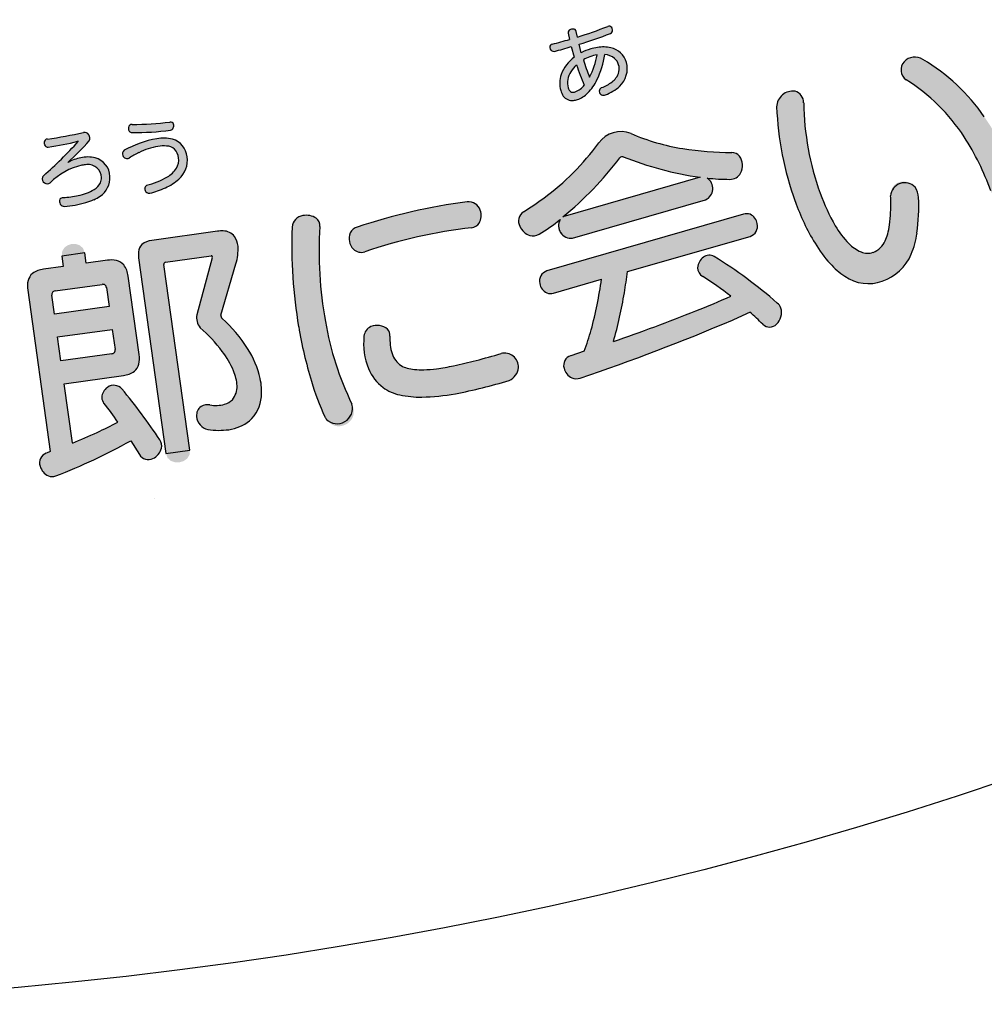
# Model space of a CAD drawing. Extents: x 0 to 2100, y 0 to 1485.
# Drawn here: x 501 to 540, y 918 to 958 of the extents above; entities that cross this region are included whole.
import ezdxf

# ---------------------------------------------------------------- set-up
doc = ezdxf.new("R2010")
doc.units = 0
doc.header["$LTSCALE"] = 1.5
for name, color, linetype in [('P001', 131, 'CONTINUOUS'), ('P010', 101, 'CONTINUOUS'), ('P_7THICK', 7, 'CONTINUOUS')]:
    doc.layers.add(name, color=color, linetype=linetype)

msp = doc.modelspace()

# ---------------------------------------------------------------- hatches: boundary and pattern name
at = {"layer": 'P010'}
h = msp.add_hatch(color=256, dxfattribs=at)
edge = h.paths.add_edge_path()
edge.add_spline(control_points=[(523.595, 955.224), (523.479, 955.085), (523.352, 954.988), (523.226, 954.951), (523.067, 954.903), (522.992, 954.944), (522.942, 955.111), (522.85, 955.418), (522.973, 955.779), (523.277, 956.058), (523.382, 955.754), (523.488, 955.465), (523.595, 955.224)], knot_values=[0, 0, 0, 0, 1, 1, 1, 2, 2, 2, 3, 3, 3, 4, 4, 4, 4], degree=3, periodic=0)
edge = h.paths.add_edge_path(flags=16)
edge.add_spline(control_points=[(525.316, 956.155), (525.138, 956.754), (524.513, 956.899), (523.856, 956.704), (523.718, 956.663), (523.588, 956.61), (523.469, 956.55), (523.439, 956.664), (523.408, 956.78), (523.381, 956.894), (523.856, 957.042), (524.325, 957.203), (524.669, 957.336), (524.844, 957.405), (524.731, 957.7), (524.551, 957.626), (524.205, 957.488), (523.76, 957.331), (523.313, 957.191), (523.298, 957.267), (523.283, 957.342), (523.268, 957.415), (523.236, 957.593), (522.9, 957.528), (522.936, 957.347), (522.95, 957.265), (522.972, 957.18), (522.99, 957.095), (522.743, 957.022), (522.497, 956.955), (522.284, 956.902), (522.095, 956.857), (522.201, 956.561), (522.372, 956.605), (522.586, 956.661), (522.824, 956.728), (523.061, 956.799), (523.1, 956.657), (523.14, 956.508), (523.182, 956.368), (522.705, 956.013), (522.491, 955.488), (522.634, 955.008), (522.736, 954.666), (522.936, 954.522), (523.311, 954.634), (523.807, 954.782), (524.27, 955.474), (524.432, 956.478), (524.698, 956.452), (524.921, 956.324), (524.999, 956.06), (525.102, 955.714), (524.912, 955.369), (524.305, 955.122), (524.084, 955.035), (524.226, 954.732), (524.46, 954.826), (525.098, 955.072), (525.497, 955.546), (525.316, 956.155)], knot_values=[0, 0, 0, 0, 1, 1, 1, 2, 2, 2, 3, 3, 3, 4, 4, 4, 5, 5, 5, 6, 6, 6, 7, 7, 7, 8, 8, 8, 9, 9, 9, 10, 10, 10, 11, 11, 11, 12, 12, 12, 13, 13, 13, 14, 14, 14, 15, 15, 15, 16, 16, 16, 17, 17, 17, 18, 18, 18, 19, 19, 19, 20, 20, 20, 20], degree=3, periodic=0)
edge = h.paths.add_edge_path()
edge.add_spline(control_points=[(524.115, 956.464), (524.06, 956.133), (523.951, 955.811), (523.809, 955.549), (523.72, 955.767), (523.634, 956.007), (523.556, 956.259), (523.716, 956.352), (523.91, 956.427), (524.115, 956.464)], knot_values=[0, 0, 0, 0, 1, 1, 1, 2, 2, 2, 3, 3, 3, 3], degree=3, periodic=0)
h = msp.add_hatch(color=256, dxfattribs=at)
edge = h.paths.add_edge_path()
edge.add_spline(control_points=[(535.786, 947.2), (534.415, 946.696), (533.1, 948.082), (532.224, 950.468), (531.779, 951.682), (531.469, 953.257), (531.463, 954.341), (531.474, 955.162), (532.557, 955.201), (532.568, 954.5), (532.583, 953.33), (532.813, 951.972), (533.245, 950.798), (533.939, 948.905), (534.806, 948.16), (535.408, 948.381), (535.92, 948.569), (536.175, 949.188), (536.126, 950.692), (536.088, 951.496), (537.236, 951.48), (537.267, 950.63), (537.339, 948.485), (536.84, 947.587), (535.786, 947.2)], knot_values=[0, 0, 0, 0, 1, 1, 1, 2, 2, 2, 3, 3, 3, 4, 4, 4, 5, 5, 5, 6, 6, 6, 7, 7, 7, 8, 8, 8, 8], degree=3, periodic=0)
edge = h.paths.add_edge_path()
edge.add_spline(control_points=[(540.224, 950.899), (539.485, 952.91), (538.393, 954.423), (536.764, 955.447), (536.194, 955.81), (536.797, 956.668), (537.443, 956.279), (539.239, 955.227), (540.519, 953.447), (541.29, 951.346), (541.565, 950.596), (540.485, 950.189), (540.224, 950.899)], knot_values=[0, 0, 0, 0, 1, 1, 1, 2, 2, 2, 3, 3, 3, 4, 4, 4, 4], degree=3, periodic=0)
h = msp.add_hatch(color=256, dxfattribs=at)
edge = h.paths.add_edge_path()
edge.add_spline(control_points=[(505.818, 950.798), (505.577, 950.735), (505.483, 951.072), (505.688, 951.123), (506.739, 951.396), (507.06, 951.846), (507, 952.243), (506.941, 952.639), (506.68, 952.796), (506.158, 952.719), (505.798, 952.664), (505.404, 952.5), (504.98, 952.24), (504.779, 952.116), (504.597, 952.447), (504.78, 952.555), (505.216, 952.803), (505.719, 952.974), (506.104, 953.031), (506.822, 953.139), (507.259, 952.887), (507.348, 952.291), (507.447, 951.634), (506.92, 951.086), (505.818, 950.798)], knot_values=[0, 0, 0, 0, 1, 1, 1, 2, 2, 2, 3, 3, 3, 4, 4, 4, 5, 5, 5, 6, 6, 6, 7, 7, 7, 8, 8, 8, 8], degree=3, periodic=0)
edge = h.paths.add_edge_path()
edge.add_spline(control_points=[(506.668, 953.379), (506.047, 953.303), (505.632, 953.281), (505.104, 953.279), (504.894, 953.279), (504.897, 953.624), (505.104, 953.618), (505.599, 953.611), (506.041, 953.634), (506.645, 953.714), (506.846, 953.741), (506.871, 953.403), (506.668, 953.379)], knot_values=[0, 0, 0, 0, 1, 1, 1, 2, 2, 2, 3, 3, 3, 4, 4, 4, 4], degree=3, periodic=0)
h = msp.add_hatch(color=256, dxfattribs=at)
edge = h.paths.add_edge_path(flags=16)
edge.add_spline(control_points=[(531.491, 946.307), (530.713, 946.99), (529.774, 947.67), (528.908, 948.208), (528.48, 948.478), (527.921, 947.726), (528.442, 947.395), (528.79, 947.179), (529.177, 946.896), (529.583, 946.588), (528.723, 946.197), (526.972, 945.484), (524.784, 944.732), (525.123, 945.868), (525.269, 946.949), (525.369, 947.59), (525.369, 947.59), (530.374, 949.035), (530.374, 949.035), (530.93, 949.196), (530.667, 950.104), (530.113, 949.944), (530.113, 949.944), (522.068, 947.621), (522.068, 947.621), (521.514, 947.461), (521.775, 946.553), (522.331, 946.713), (522.331, 946.713), (524.299, 947.281), (524.299, 947.281), (524.179, 946.449), (523.954, 945.257), (523.587, 944.331), (523.408, 944.269), (523.229, 944.206), (523.038, 944.151), (522.465, 943.975), (522.836, 943.032), (523.422, 943.234), (526.959, 944.43), (529.636, 945.575), (530.362, 945.937), (530.551, 945.773), (530.73, 945.607), (530.899, 945.437), (531.344, 944.996), (531.988, 945.871), (531.491, 946.307)], knot_values=[0, 0, 0, 0, 1, 1, 1, 2, 2, 2, 3, 3, 3, 4, 4, 4, 5, 5, 5, 6, 6, 6, 7, 7, 7, 8, 8, 8, 9, 9, 9, 10, 10, 10, 11, 11, 11, 12, 12, 12, 13, 13, 13, 14, 14, 14, 15, 15, 15, 16, 16, 16, 16], degree=3, periodic=0)
edge = h.paths.add_edge_path(flags=16)
edge.add_spline(control_points=[(529.626, 952.461), (527.833, 952.5), (526.61, 952.76), (525.509, 953.24), (525.034, 953.442), (524.507, 953.3), (524.186, 952.858), (523.482, 951.889), (522.495, 950.915), (521.109, 950.034), (520.574, 949.694), (521.218, 948.786), (521.744, 949.124), (522.048, 949.322), (522.407, 949.556), (522.609, 949.724), (522.335, 949.349), (522.69, 948.839), (523.113, 948.962), (523.113, 948.962), (528.554, 950.533), (528.554, 950.533), (528.947, 950.646), (529.006, 951.199), (528.616, 951.415), (528.798, 951.39), (529.373, 951.371), (529.549, 951.367), (530.197, 951.357), (530.264, 952.448), (529.626, 952.461)], knot_values=[0, 0, 0, 0, 1, 1, 1, 2, 2, 2, 3, 3, 3, 4, 4, 4, 5, 5, 5, 6, 6, 6, 7, 7, 7, 8, 8, 8, 9, 9, 9, 10, 10, 10, 10], degree=3, periodic=0)
edge = h.paths.add_edge_path()
edge.add_spline(control_points=[(528.332, 951.452), (528.332, 951.452), (522.72, 949.832), (522.72, 949.832), (523.625, 950.563), (524.431, 951.442), (525.05, 952.254), (525.074, 952.283), (525.145, 952.304), (525.181, 952.293), (526.068, 951.947), (527.118, 951.605), (528.332, 951.452)], knot_values=[0, 0, 0, 0, 1, 1, 1, 2, 2, 2, 3, 3, 3, 4, 4, 4, 4], degree=3, periodic=0)
h = msp.add_hatch(color=256, dxfattribs=at)
edge = h.paths.add_edge_path()
edge.add_spline(control_points=[(502.336, 950.262), (502.106, 950.241), (502.016, 950.592), (502.279, 950.619), (503.383, 950.716), (503.853, 951.013), (503.846, 951.438), (503.837, 951.853), (503.534, 952.05), (503.04, 951.943), (502.589, 951.845), (502.18, 951.644), (501.751, 951.229), (501.572, 951.05), (501.285, 951.338), (501.481, 951.52), (501.912, 951.912), (502.417, 952.38), (502.891, 952.914), (502.902, 952.929), (502.898, 952.935), (502.876, 952.928), (502.436, 952.819), (502.075, 952.744), (501.668, 952.687), (501.489, 952.659), (501.412, 952.993), (501.631, 953.019), (502.103, 953.076), (502.594, 953.178), (503.109, 953.291), (503.337, 953.343), (503.466, 953.091), (503.346, 952.949), (503.097, 952.665), (502.774, 952.349), (502.469, 952.056), (502.657, 952.159), (502.843, 952.224), (502.997, 952.254), (503.607, 952.376), (504.16, 952.138), (504.19, 951.487), (504.225, 950.758), (503.588, 950.389), (502.336, 950.262)], knot_values=[0, 0, 0, 0, 1, 1, 1, 2, 2, 2, 3, 3, 3, 4, 4, 4, 5, 5, 5, 6, 6, 6, 7, 7, 7, 8, 8, 8, 9, 9, 9, 10, 10, 10, 11, 11, 11, 12, 12, 12, 13, 13, 13, 14, 14, 14, 15, 15, 15, 15], degree=3, periodic=0)
h = msp.add_hatch(color=256, dxfattribs=at)
edge = h.paths.add_edge_path()
edge.add_spline(control_points=[(515.363, 942.848), (514.7, 943.34), (514.52, 944.236), (514.583, 944.948), (514.635, 945.56), (515.673, 945.524), (515.646, 944.949), (515.622, 944.406), (515.76, 943.963), (516.106, 943.747), (516.663, 943.404), (517.958, 943.573), (520.19, 944.241), (520.958, 944.47), (521.155, 943.341), (520.521, 943.141), (517.98, 942.363), (516.205, 942.221), (515.363, 942.848)], knot_values=[0, 0, 0, 0, 1, 1, 1, 2, 2, 2, 3, 3, 3, 4, 4, 4, 5, 5, 5, 6, 6, 6, 6], degree=3, periodic=0)
edge = h.paths.add_edge_path()
edge.add_spline(control_points=[(513.006, 945.546), (513.243, 944.233), (513.562, 943.237), (514.09, 942.168), (514.477, 941.413), (513.361, 940.852), (512.986, 941.654), (512.525, 942.608), (512.147, 943.978), (511.912, 945.334), (511.703, 946.568), (511.595, 947.931), (511.644, 949.413), (511.685, 950.077), (512.811, 950.037), (512.777, 949.439), (512.69, 947.884), (512.782, 946.798), (513.006, 945.546)], knot_values=[0, 0, 0, 0, 1, 1, 1, 2, 2, 2, 3, 3, 3, 4, 4, 4, 5, 5, 5, 6, 6, 6, 6], degree=3, periodic=0)
edge = h.paths.add_edge_path()
edge.add_spline(control_points=[(518.986, 949.388), (517.486, 949.218), (515.952, 948.859), (514.62, 948.403), (514.039, 948.204), (513.654, 949.207), (514.309, 949.411), (515.751, 949.901), (517.249, 950.231), (518.804, 950.444), (519.46, 950.541), (519.603, 949.465), (518.986, 949.388)], knot_values=[0, 0, 0, 0, 1, 1, 1, 2, 2, 2, 3, 3, 3, 4, 4, 4, 4], degree=3, periodic=0)
h = msp.add_hatch(color=256, dxfattribs=at)
edge = h.paths.add_edge_path()
edge.add_spline(control_points=[(504.403, 944.407), (504.418, 944.303), (504.374, 944.244), (504.269, 944.229), (504.269, 944.229), (502.188, 943.938), (502.188, 943.938), (502.188, 943.938), (502.052, 944.916), (502.052, 944.916), (502.052, 944.916), (504.288, 945.229), (504.288, 945.229), (504.288, 945.229), (504.403, 944.407), (504.403, 944.407)], knot_values=[0, 0, 0, 0, 1, 1, 1, 2, 2, 2, 3, 3, 3, 4, 4, 4, 5, 5, 5, 5], degree=3, periodic=0)
edge = h.paths.add_edge_path(flags=16)
edge.add_spline(control_points=[(509.346, 947.908), (509.594, 948.791), (509.335, 949.349), (508.597, 949.246), (508.597, 949.246), (505.902, 948.87), (505.902, 948.87), (505.486, 948.811), (505.306, 948.574), (505.364, 948.158), (505.364, 948.158), (506.483, 940.147), (506.483, 940.147), (506.563, 939.575), (507.541, 939.711), (507.461, 940.283), (507.461, 940.283), (506.399, 947.889), (506.399, 947.889), (506.394, 947.93), (506.43, 947.978), (506.471, 947.984), (506.471, 947.984), (508.333, 948.244), (508.333, 948.244), (508.375, 948.25), (508.391, 948.21), (508.377, 948.155), (508.377, 948.155), (507.748, 945.828), (507.748, 945.828), (507.707, 945.664), (507.752, 945.415), (507.885, 945.297), (509.862, 943.524), (509.788, 941.923), (508.284, 942.138), (507.549, 942.237), (507.586, 941.213), (508.202, 941.129), (510.927, 940.757), (511.107, 943.571), (508.776, 945.675), (508.753, 945.693), (508.71, 945.772), (508.725, 945.816), (508.725, 945.816), (509.346, 947.908), (509.346, 947.908)], knot_values=[0, 0, 0, 0, 1, 1, 1, 2, 2, 2, 3, 3, 3, 4, 4, 4, 5, 5, 5, 6, 6, 6, 7, 7, 7, 8, 8, 8, 9, 9, 9, 10, 10, 10, 11, 11, 11, 12, 12, 12, 13, 13, 13, 14, 14, 14, 15, 15, 15, 16, 16, 16, 16], degree=3, periodic=0)
edge = h.paths.add_edge_path(flags=16)
edge.add_spline(control_points=[(506.235, 940.706), (505.818, 941.337), (505.204, 942.164), (504.682, 942.791), (504.313, 943.228), (503.611, 942.631), (503.948, 942.201), (504.13, 941.961), (504.323, 941.712), (504.511, 941.431), (503.939, 941.118), (503.249, 940.819), (502.657, 940.578), (502.657, 940.578), (502.319, 943.002), (502.319, 943.002), (502.319, 943.002), (504.743, 943.341), (504.743, 943.341), (505.242, 943.41), (505.457, 943.695), (505.388, 944.194), (505.388, 944.194), (504.939, 947.409), (504.939, 947.409), (504.869, 947.909), (504.584, 948.124), (504.086, 948.054), (504.086, 948.054), (503.222, 947.933), (503.222, 947.933), (503.222, 947.933), (503.162, 948.36), (503.162, 948.36), (503.082, 948.932), (502.145, 948.801), (502.225, 948.229), (502.225, 948.229), (502.285, 947.802), (502.285, 947.802), (502.285, 947.802), (501.474, 947.689), (501.474, 947.689), (500.974, 947.62), (500.759, 947.335), (500.829, 946.836), (500.829, 946.836), (501.751, 940.229), (501.751, 940.229), (501.692, 940.199), (501.641, 940.181), (501.591, 940.164), (501.008, 939.935), (501.452, 939.031), (501.976, 939.231), (502.539, 939.448), (503.924, 940.012), (505.042, 940.667), (505.163, 940.482), (505.284, 940.298), (505.397, 940.101), (505.728, 939.554), (506.569, 940.212), (506.235, 940.706)], knot_values=[0, 0, 0, 0, 1, 1, 1, 2, 2, 2, 3, 3, 3, 4, 4, 4, 5, 5, 5, 6, 6, 6, 7, 7, 7, 8, 8, 8, 9, 9, 9, 10, 10, 10, 11, 11, 11, 12, 12, 12, 13, 13, 13, 14, 14, 14, 15, 15, 15, 16, 16, 16, 17, 17, 17, 18, 18, 18, 19, 19, 19, 20, 20, 20, 21, 21, 21, 21], degree=3, periodic=0)
edge = h.paths.add_edge_path()
edge.add_spline(control_points=[(504.158, 946.165), (504.158, 946.165), (501.921, 945.853), (501.921, 945.853), (501.921, 945.853), (501.813, 946.623), (501.813, 946.623), (501.799, 946.727), (501.843, 946.786), (501.948, 946.801), (501.948, 946.801), (503.873, 947.069), (503.873, 947.069), (503.977, 947.084), (504.036, 947.039), (504.05, 946.935), (504.05, 946.935), (504.158, 946.165), (504.158, 946.165)], knot_values=[0, 0, 0, 0, 1, 1, 1, 2, 2, 2, 3, 3, 3, 4, 4, 4, 5, 5, 5, 6, 6, 6, 6], degree=3, periodic=0)

# ---------------------------------------------------------------- linework, layer by layer
at = {"layer": 'P001'}
for p, q in [((522.936, 957.347), (522.99, 957.095)), ((523.313, 957.191), (523.268, 957.415)), ((523.061, 956.799), (523.182, 956.368)), ((523.469, 956.55), (523.381, 956.894)), ((528.332, 951.452), (522.72, 949.832)), ((523.114, 948.962), (528.554, 950.533)), ((530.113, 949.944), (522.068, 947.621)), ((508.597, 949.246), (505.902, 948.87)), ((525.369, 947.59), (530.374, 949.035)), ((503.162, 948.36), (502.225, 948.229)), ((502.225, 948.229), (502.285, 947.802)), ((503.222, 947.933), (503.162, 948.36)), ((506.471, 947.984), (508.333, 948.244)), ((502.285, 947.802), (501.474, 947.689)), ((504.086, 948.054), (503.222, 947.933)), ((505.364, 948.158), (506.483, 940.147)), ((507.461, 940.283), (506.399, 947.889)), ((508.378, 948.155), (507.748, 945.828)), ((508.726, 945.816), (509.346, 947.908)), ((505.388, 944.194), (504.939, 947.409)), ((501.948, 946.801), (503.873, 947.069)), ((522.331, 946.713), (524.299, 947.281)), ((500.829, 946.836), (501.751, 940.229)), ((501.921, 945.853), (501.813, 946.623)), ((504.051, 946.935), (504.158, 946.165)), ((504.158, 946.165), (501.921, 945.853)), ((502.052, 944.916), (504.288, 945.229)), ((504.288, 945.229), (504.403, 944.407)), ((502.188, 943.938), (502.052, 944.916)), ((504.269, 944.228), (502.188, 943.938)), ((523.587, 944.331), (523.038, 944.151)), ((502.319, 943.002), (504.743, 943.341)), ((502.657, 940.578), (502.319, 943.002)), ((505.042, 940.667), (505.397, 940.101)), ((501.751, 940.229), (501.591, 940.164)), ((506.483, 940.147), (507.461, 940.283))]:
    msp.add_line(p, q, dxfattribs=at)
msp.add_circle((484.756, 1092.605), 175, dxfattribs=at)
for centre, radius, start, end in [((523.122, 957.306), 0.214, 88.4563, 144.7502), ((523.137, 957.387), 0.134, 12.2087, 93.9276), ((517.902, 974.583), 18.215, 287.2839, 291.4127), ((524.608, 957.499), 0.139, 76.1873, 113.8621), ((524.578, 957.466), 0.179, 8.3554, 69.4102), ((524.616, 957.467), 0.141, 292.1754, 10.5217), ((518.545, 971.978), 15.532, 283.9283, 286.6293), ((523.056, 957.373), 0.123, 152.6322, 192.041), ((517.221, 976.935), 20.966, 287.0864, 290.8099), ((522.312, 956.777), 0.129, 102.6721, 184.872), ((522.361, 956.782), 0.178, 185.3536, 273.4568), ((516.872, 977.426), 21.536, 284.7961, 286.7008), ((524.531, 954.439), 2.363, 106.586, 116.7), ((524.441, 954.747), 2.042, 98.7598, 106.6446), ((524.37, 955.41), 1.376, 77.086, 100.0498), ((524.488, 955.909), 0.864, 16.5045, 77.3045), ((524.091, 955.127), 1.538, 126.1968, 159.8171), ((524.434, 954.732), 1.761, 100.4118, 119.8939), ((532.19, 958.935), 9.039, 197.2232, 201.9999), ((521.111, 956.962), 3.046, 332.3591, 350.5899), ((521.021, 956.964), 3.446, 333.7783, 351.8972), ((524.375, 955.738), 0.742, 51.6743, 85.5701), ((524.479, 955.914), 0.54, 15.7623, 48.8169), ((537.119, 955.765), 0.607, 57.768, 136.4725), ((533.43, 949.471), 7.902, 34.3097, 59.477), ((524.096, 955.149), 1.223, 132.0007, 149.5146), ((532.452, 959.076), 9.658, 198.2091, 203.5038), ((524.433, 955.891), 0.591, 320.7367, 16.6836), ((524.364, 955.895), 0.988, 313.1947, 15.2454), ((537.037, 955.851), 0.488, 137.1164, 235.9905), ((523.698, 955.311), 1.106, 161.7699, 195.896), ((523.725, 955.329), 0.813, 147.1788, 195.5537), ((522.348, 956.272), 1.95, 315.4034, 334.7593), ((524.151, 956.108), 0.947, 307.7041, 321.3834), ((532.499, 948.756), 7.935, 33.2308, 57.4901), ((523.287, 955.197), 0.356, 194.0866, 216.0484), ((522.917, 955.755), 0.862, 291.0726, 321.9442), ((524.377, 954.971), 0.167, 115.4083, 244.7717), ((523.716, 956.68), 1.666, 290.7281, 307.4955), ((523.821, 956.541), 1.831, 290.4348, 311.7341), ((523.395, 955.212), 0.788, 195.0315, 213.4366), ((523.083, 955.014), 0.418, 214.19, 278.8129), ((523.112, 955.075), 0.142, 217.5444, 253.6146), ((523.129, 955.191), 0.259, 257.3206, 292.1142), ((523.042, 955.521), 0.927, 276.5599, 286.8788), ((523.008, 955.585), 0.998, 287.6653, 316.913), ((524.376, 955.012), 0.204, 249.859, 294.1804), ((532.124, 954.319), 0.661, 81.9536, 178.1753), ((532.081, 954.506), 0.487, 359.2891, 73.857), ((544.391, 954.869), 12.939, 182.3422, 199.8854), ((544.071, 954.69), 11.504, 180.9434, 199.7714), ((505.148, 953.447), 0.2, 137.6878, 196.0952), ((505.096, 953.475), 0.142, 86.7365, 132.0388), ((505.265, 963.476), 9.859, 269.0674, 278.047), ((506.665, 953.576), 0.139, 19.5614, 98.271), ((506.616, 953.562), 0.19, 285.9175, 18.7421), ((499.747, 967.395), 14.499, 277.4696, 283.4081), ((503.14, 953.059), 0.234, 331.7344, 97.6439), ((506.833, 948.926), 4.17, 100.06, 119.4892), ((505.103, 953.432), 0.152, 195.2551, 270.3346), ((505.126, 965.233), 11.953, 269.896, 277.4138), ((506.382, 951.409), 1.646, 76.9065, 99.6938), ((525.091, 952.205), 1.116, 68.0216, 144.1844), ((529.034, 961.482), 8.965, 246.8435, 260.9715), ((529.703, 947.081), 11.193, 19.9453, 32.5573), ((489.341, 965.202), 18.292, 311.5831, 317.7975), ((501.688, 952.861), 0.189, 142.4433, 202.8892), ((501.653, 952.832), 0.146, 197.8549, 276.2488), ((501.644, 952.868), 0.152, 94.8583, 134.356), ((500.091, 963.725), 11.151, 278.1331, 284.4616), ((492.995, 962.239), 13.909, 312.9363, 318.0904), ((502.882, 952.919), 0.0105, 330.729, 124.7236), ((506.582, 950.132), 2.621, 99.3135, 117.3532), ((506.384, 951.408), 1.33, 84.5311, 99.7892), ((506.483, 952.204), 0.528, 49.0137, 86.9889), ((506.527, 952.22), 0.825, 4.9993, 73.9513), ((515.805, 958.979), 10.379, 306.1958, 323.8578), ((529.879, 967.504), 15.046, 261.3911, 269.0357), ((503.398, 950.382), 1.914, 102.0749, 119.0044), ((503.282, 950.897), 1.386, 77.2834, 101.8638), ((503.379, 951.465), 0.811, 1.4951, 75.1487), ((504.885, 952.411), 0.179, 125.9951, 202.6741), ((504.891, 952.397), 0.18, 197.7421, 299.5195), ((507.46, 948.217), 4.727, 116.1339, 121.6474), ((506.392, 952.175), 0.612, 6.367, 44.3194), ((506.364, 952.157), 0.642, 328.7417, 7.6841), ((506.347, 952.147), 1.012, 310.8726, 8.1933), ((513.986, 960.565), 13.838, 309.139, 323.0874), ((525.156, 952.137), 0.158, 80.8607, 131.9836), ((530.297, 965.148), 13.836, 248.296, 261.8349), ((529.631, 952.04), 0.421, 41.791, 90.6379), ((529.403, 951.937), 0.664, 331.9082, 35.2948), ((503.573, 949.461), 2.538, 102.1008, 135.8471), ((503.31, 950.733), 1.239, 92.8738, 102.548), ((503.298, 951.425), 0.548, 1.3769, 95.3053), ((505.91, 952.494), 1.205, 301.5546, 326.2672), ((501.632, 951.398), 0.207, 164.8877, 305.2733), ((501.627, 951.36), 0.216, 132.3065, 154.6954), ((503.278, 951.435), 0.914, 303.9668, 3.2402), ((503.344, 951.426), 0.502, 337.0827, 1.3651), ((504.936, 954.221), 3.188, 283.6558, 300.238), ((528.358, 950.99), 0.497, 293.2074, 58.7486), ((529.684, 963.028), 11.662, 264.7451, 269.3359), ((529.556, 951.858), 0.491, 269.128, 331.6539), ((503.18, 951.541), 0.699, 301.6669, 333.6781), ((505.8, 950.979), 0.182, 127.7999, 275.6354), ((504.922, 954.374), 3.687, 284.0653, 294.626), ((505.686, 952.806), 1.944, 293.4159, 312.9011), ((536.703, 950.653), 0.579, 42.6103, 176.1097), ((536.571, 950.628), 0.696, 0.1461, 36.7203), ((502.283, 950.445), 0.173, 91.4651, 141.8889), ((501.874, 955.655), 5.052, 274.5976, 281.6514), ((502.482, 952.836), 2.169, 280.9529, 299.3948), ((502.905, 951.964), 1.561, 293.8435, 304.4664), ((514.095, 961.082), 13.087, 302.4118, 306.8), ((540.943, 953.565), 8.18, 199.7686, 210.0463), ((526.831, 950.36), 9.301, 357.9149, 2.0483), ((528.764, 950.269), 8.511, 352.5903, 2.4347), ((502.335, 950.467), 0.206, 155.6885, 270.472), ((501.949, 954.93), 4.685, 274.7476, 285.5292), ((502.532, 952.805), 2.481, 285.6885, 293.8841), ((521.735, 927.386), 23.244, 97.246, 108.6341), ((518.871, 949.955), 0.494, 17.5067, 97.8309), ((540.762, 953.45), 9.044, 199.2494, 211.2853), ((512.159, 949.373), 0.517, 98.7067, 175.56), ((512.226, 949.184), 0.714, 55.5603, 101.7264), ((518.733, 949.89), 0.645, 331.1272, 19.333), ((521.358, 949.658), 0.451, 123.4435, 207.7479), ((530.237, 949.552), 0.411, 69.6216, 107.6132), ((530.15, 949.458), 0.532, 10.6408, 64.3297), ((530.992, 950.204), 5.136, 352.1724, 357.9631), ((531.83, 948.691), 20.199, 177.9535, 189.5667), ((512.382, 949.464), 0.396, 356.3187, 51.2263), ((528.958, 948.436), 16.212, 176.4552, 190.2706), ((514.425, 948.967), 0.46, 104.6372, 153.3351), ((518.943, 949.809), 0.423, 275.9185, 327.093), ((521.606, 949.737), 0.708, 204.0364, 250.6871), ((517.445, 956.247), 8.32, 301.1115, 308.3689), ((523.055, 949.471), 0.513, 150.4821, 276.5146), ((530.243, 949.456), 0.441, 287.2915, 13.1688), ((537.214, 951.445), 3.891, 210.5141, 223.9828), ((533.236, 949.894), 2.872, 344.6112, 352.2012), ((508.762, 948.103), 1.155, 87.0544, 98.2472), ((508.824, 948.667), 0.589, 37.9604, 90.1862), ((508.606, 948.561), 0.828, 4.7906, 34.4755), ((514.599, 948.952), 0.626, 159.2819, 224.0986), ((521.364, 928.668), 20.856, 96.5476, 108.8678), ((521.497, 949.504), 0.453, 253.93, 303.0363), ((534.364, 949.581), 1.701, 334.6921, 344.6888), ((533.532, 949.695), 3.71, 338.0221, 351.8731), ((505.839, 948.358), 0.48, 134.5085, 174.3052), ((505.979, 948.131), 0.743, 95.9497, 129.9539), ((507.342, 948.51), 2.092, 343.2797, 3.305), ((537.421, 951.368), 5.108, 210.7877, 222.4051), ((535.57, 949.886), 1.626, 224.7062, 246.2001), ((535.105, 949.19), 0.865, 290.486, 337.1014), ((506.255, 948.296), 0.901, 173.0223, 188.8126), ((508.34, 948.205), 0.0395, 19.0847, 99.9305), ((508.265, 948.186), 0.117, 344.2191, 15.7809), ((514.474, 948.831), 0.452, 224.1697, 288.8122), ((528.707, 947.877), 0.387, 58.6398, 127.8961), ((518.705, 931.637), 19.46, 48.9266, 58.3777), ((535.187, 949.08), 0.733, 248.1582, 287.5487), ((535.121, 949.1), 2.013, 289.2838, 336.8142), ((504.249, 947.121), 0.947, 77.3687, 99.898), ((504.336, 947.5), 0.558, 40.7098, 77.6049), ((504.026, 947.311), 0.918, 6.1109, 37.0276), ((506.493, 947.892), 0.0938, 103.6117, 182.3833), ((528.8, 947.719), 0.569, 125.5096, 176.6271), ((535.883, 949.914), 2.992, 221.7028, 237.0853), ((501.379, 947.089), 0.554, 129.7522, 165.9404), ((501.574, 946.766), 0.928, 96.1502, 126.233), ((522.198, 947.202), 0.439, 107.1976, 193.2177), ((443.168, 960.038), 83.138, 350.78519, 351.38877), ((528.645, 947.756), 0.414, 180.4246, 240.6198), ((520.471, 934.921), 14.804, 52.0057, 57.418), ((535.217, 948.773), 1.673, 235.0181, 289.8855), ((501.743, 947), 0.928, 166.0363, 190.1725), ((503.902, 946.923), 0.149, 4.5093, 101.3257), ((522.294, 947.199), 0.532, 190.6528, 244.3216), ((507.005, 949.721), 17.465, 345.0311, 351.969), ((501.959, 946.652), 0.149, 94.2953, 191.2576), ((522.207, 947.106), 0.412, 249.5726, 287.5361), ((509.511, 949.221), 15.919, 343.6192, 350.9792), ((514.046, 981.311), 38.042, 291.7782, 294.1068), ((531.153, 945.913), 0.519, 21.3788, 49.4435), ((508.347, 945.7), 0.613, 167.909, 221.1393), ((508.904, 945.801), 0.179, 175.2452, 224.6308), ((502.179, 1010.781), 69.811, 288.89298, 291.84896), ((523.708, 959.449), 15.061, 293.2481, 296.221), ((523.577, 938.109), 10.359, 45.0228, 49.0843), ((531.008, 945.917), 0.655, 313.4927, 16.4312), ((505.065, 941.467), 5.611, 32.0246, 48.5913), ((525.587, 947.723), 12.768, 189.8163, 205.7867), ((515.121, 944.737), 0.654, 49.1898, 112.6327), ((496.189, 1023.995), 85.229, 288.63437, 293.11803), ((531.177, 945.721), 0.397, 225.6645, 315.2614), ((503.323, 940.155), 6.874, 37.3838, 48.4139), ((529.646, 948.318), 17.983, 189.5493, 196.8372), ((515.05, 944.908), 0.468, 112.6674, 175.1425), ((515.265, 944.975), 0.382, 356.0329, 42.1559), ((515.255, 947.572), 8.94, 338.7437, 344.6764), ((517.282, 944.655), 2.714, 173.8157, 202.3154), ((517.638, 944.832), 1.996, 176.647, 197.403), ((504.257, 944.377), 0.149, 274.664, 11.3842), ((504.473, 944.031), 0.929, 345.994, 10.0877), ((505.694, 941.994), 3.873, 23.3358, 37.0612), ((506.741, 942.428), 3.681, 12.3213, 33.1712), ((516.65, 944.548), 0.968, 198.8622, 235.8182), ((511.424, 973.378), 30.427, 284.741, 286.7439), ((520.332, 943.691), 0.568, 357.2506, 104.5208), ((504.837, 943.941), 0.555, 309.7811, 345.8994), ((514.706, 960.865), 17.491, 281.693, 284.7755), ((523.166, 943.756), 0.416, 107.9727, 196.2314), ((504.643, 944.263), 0.927, 276.168, 306.256), ((507.511, 942.803), 1.885, 3.4703, 22.638), ((516.441, 944.283), 1.795, 201.5202, 233.1143), ((516.621, 944.609), 1.004, 239.1645, 254.3553), ((516.805, 945.269), 1.69, 254.3756, 264.512), ((516.929, 946.519), 2.945, 264.446, 271.9366), ((516.854, 948.884), 5.312, 271.8811, 277.5503), ((516.291, 953.183), 9.647, 277.5106, 281.7208), ((520.31, 943.692), 0.589, 290.9838, 357.3416), ((523.352, 943.782), 0.602, 193.6177, 243.8753), ((508.07, 942.696), 2.326, 354.5105, 12.8695), ((521.845, 945.849), 9.802, 196.235, 205.3432), ((514.725, 961.747), 19.488, 280.6347, 287.3053), ((523.264, 943.665), 0.46, 247.3825, 290.2051), ((504.398, 942.407), 0.54, 124.2774, 176.3309), ((504.354, 942.504), 0.436, 41.2066, 126.6085), ((484.991, 926.503), 25.555, 33.7659, 39.5973), ((508.561, 942.884), 0.832, 320.1658, 2.2752), ((516.486, 944.465), 1.969, 235.2355, 257.1448), ((516.9, 946.512), 4.057, 257.8753, 270.7338), ((516.747, 951.323), 8.87, 271.3273, 280.2221), ((504.256, 942.451), 0.397, 181.2857, 219.0873), ((495.578, 935.48), 10.735, 33.6694, 38.7627), ((508.196, 941.604), 0.541, 80.5503, 120.6072), ((508.529, 943.407), 1.292, 259.1068, 285.8691), ((508.697, 942.841), 0.702, 285.257, 315.7067), ((508.962, 942.56), 1.426, 311.0478, 356.5248), ((513.485, 941.997), 0.629, 225.376, 15.7961), ((508.175, 941.71), 0.441, 125.3195, 185.7512), ((498.068, 953.343), 13.543, 294.4166, 298.4094), ((508.319, 941.701), 0.584, 183.4191, 258.3974), ((508.81, 942.86), 1.754, 278.0394, 308.3436), ((513.78, 942.024), 0.875, 205.0347, 212.8038), ((492.811, 964.901), 26.241, 292.0383, 294.4362), ((508.65, 944.209), 3.113, 261.7183, 277.478), ((493.357, 961.626), 23.996, 291.049, 299.1398), ((505.871, 940.458), 0.441, 347.2745, 34.2665), ((501.754, 939.757), 0.439, 111.9108, 197.5711), ((505.668, 940.536), 0.657, 295.4999, 344.4804), ((505.759, 940.322), 0.424, 211.393, 296.8927), ((501.935, 939.797), 0.623, 196.0409, 245.2947), ((501.825, 939.619), 0.417, 248.8727, 291.2747)]:
    msp.add_arc(centre, radius, start, end, dxfattribs=at)
at = {"layer": 'P_7THICK'}
msp.add_line((506.009, 938.319), (506.009, 938.319), dxfattribs=at)

doc.saveas('drawing.dxf')
